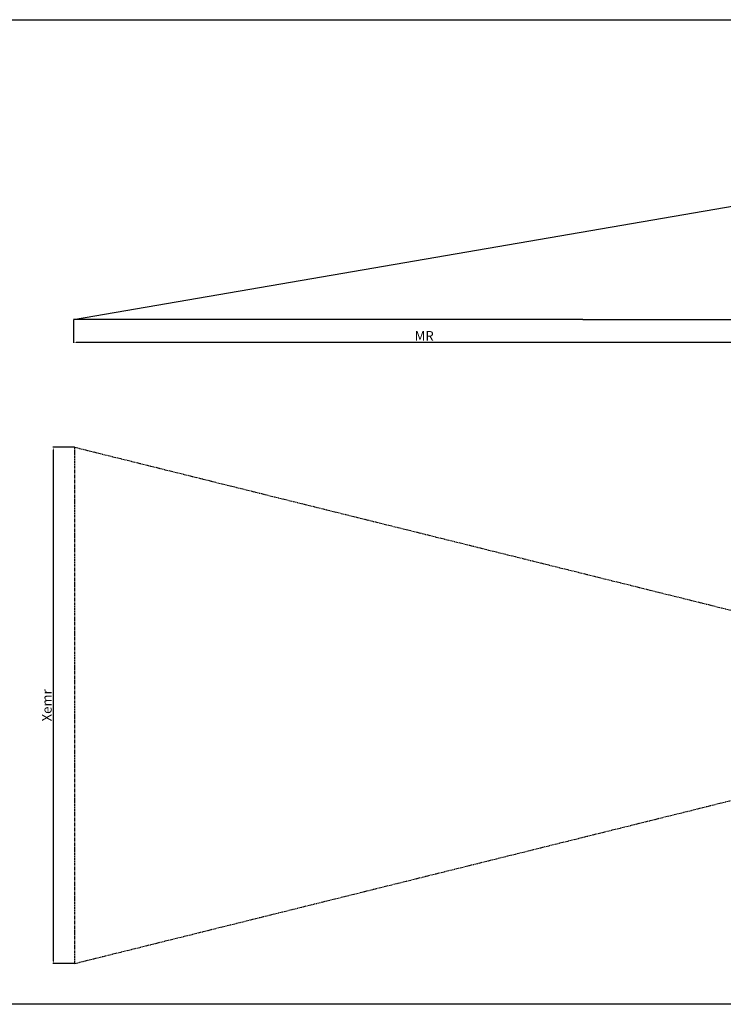
# Model space of a CAD drawing. Units: millimetres. Extents: x 1690 to 10670, y 1931 to 4673.
# Drawn here: x 7752 to 9211, y 1931 to 3972 of the extents above; entities that cross this region are included whole.
import ezdxf

# ---------------------------------------------------------------- set-up
doc = ezdxf.new("R2010")
doc.units = ezdxf.units.MM
doc.linetypes.add('CENTER', pattern=[10.16, 6.35, -1.27, 1.27, -1.27])
doc.layers.add('FORMAT', color=7, linetype='Continuous')
doc.styles.get("Standard").update_dxf_attribs({"font": 'arial.ttf'})
doc.dimstyles.new('ISO-25', dxfattribs={"dimtxt": 2.5, "dimasz": 2.5, "dimexe": 1.25, "dimexo": 0.625, "dimtad": 1, "dimdec": 0, "dimtxsty": 'Standard', "dimcen": 2.5, "dimadec": 0, "dimazin": 0, "dimtfac": 1, "dimtdec": 0, "dimtmove": 0, "dimatfit": 3, "dimfxl": 0, "dimarcsym": 0})

# ---------------------------------------------------------------- blocks, each defined once
blk = doc.blocks.new('*D170')
at = {"color": 0, "lineweight": -2, "transparency": 16777216}
for p, q in [((7866.2, 3085.9), (7820.9, 3085.9)), ((7822.1, 3080.9), (7822.1, 2020.9)), ((7866.2, 2015.9), (7820.9, 2015.9))]:
    blk.add_line(p, q, dxfattribs=at)
at = {"color": 0, "transparency": 16777216}
for points in [[(7821.3, 3080.9), (7822.9, 3080.9), (7822.1, 3085.9)], [(7821.3, 2020.9), (7822.9, 2020.9), (7822.1, 2015.9)]]:
    blk.add_solid(points, dxfattribs=at)
at = {"layer": 'Defpoints', "color": 0, "transparency": 16777216}
for p in [(7866.9, 3085.9), (7822.1, 2015.9), (7866.9, 2015.9)]:
    blk.add_point(p, dxfattribs=at)
at = {"color": 0, "transparency": 16777216, "insert": (7811.3, 2550.9), "char_height": 20, "attachment_point": 5, "rotation": 90}
blk.add_mtext('Xemr', dxfattribs=at)
blk = doc.blocks.new('*D172')
at = {"color": 0, "lineweight": -2, "transparency": 16777216}
for p, q in [((7864.2, 3350.3), (7864.2, 3302.4)), ((9318, 3350.3), (9318, 3302.4)), ((7869.2, 3303.6), (9313, 3303.6))]:
    blk.add_line(p, q, dxfattribs=at)
at = {"color": 0, "transparency": 16777216}
for points in [[(7869.2, 3304.5), (7869.2, 3302.8), (7864.2, 3303.6)], [(9313, 3304.5), (9313, 3302.8), (9318, 3303.6)]]:
    blk.add_solid(points, dxfattribs=at)
at = {"layer": 'Defpoints', "color": 0, "transparency": 16777216}
for p in [(7864.2, 3350.9), (9318, 3350.9), (9318, 3303.6)]:
    blk.add_point(p, dxfattribs=at)
at = {"color": 0, "transparency": 16777216, "insert": (8591.1, 3314.2), "char_height": 20, "attachment_point": 5}
blk.add_mtext('MR', dxfattribs=at)

msp = doc.modelspace()

# ---------------------------------------------------------------- linework, layer by layer
at = {"color": 1}
for p, q in [((7864.17, 3350.93), (9862.5, 3694.56)), ((8920.4, 3350.93), (7864.17, 3350.93))]:
    msp.add_line(p, q, dxfattribs=at)
at = {"color": 1, "linetype": 'CENTER'}
for p, q in [((7866.87, 2015.93), (7866.87, 3085.93)), ((7866.87, 3085.93), (9316.87, 2725.93)), ((7866.87, 2015.93), (9316.87, 2375.93))]:
    msp.add_line(p, q, dxfattribs=at)
at = {"color": 1}
msp.add_lwpolyline([(7264.51, 3972.25), (10670.33, 3972.25), (10670.33, 1931.18), (7264.51, 1931.18)], close=True, dxfattribs=at)
at = {"layer": 'FORMAT', "color": 1}
msp.add_line((8920.4, 3350.93), (9923.57, 3350.93), dxfattribs=at)

# ---------------------------------------------------------------- dimensions: what is measured, and where the dimension line sits
at = {"color": 1}
dim = msp.add_linear_dim(base=(9317.97, 3303.62), p1=(7864.17, 3350.93), p2=(9317.97, 3350.93), text='MR', dimstyle='ISO-25', override={"dimtxt": 20, "dimasz": 5}, dxfattribs=at)
dim.commit()
dim.dimension.update_dxf_attribs({"geometry": '*D172', "text_midpoint": (8591.07, 3314.25)})
dim = msp.add_linear_dim(base=(7822.1, 2015.93), p1=(7866.87, 3085.93), p2=(7866.87, 2015.93), angle=90, text='Xemr', dimstyle='ISO-25', override={"dimtxt": 20, "dimasz": 5}, dxfattribs=at)
dim.commit()
dim.dimension.update_dxf_attribs({"geometry": '*D170', "text_midpoint": (7822.1, 2550.93), "dimtype": 160})

doc.saveas('drawing.dxf')
